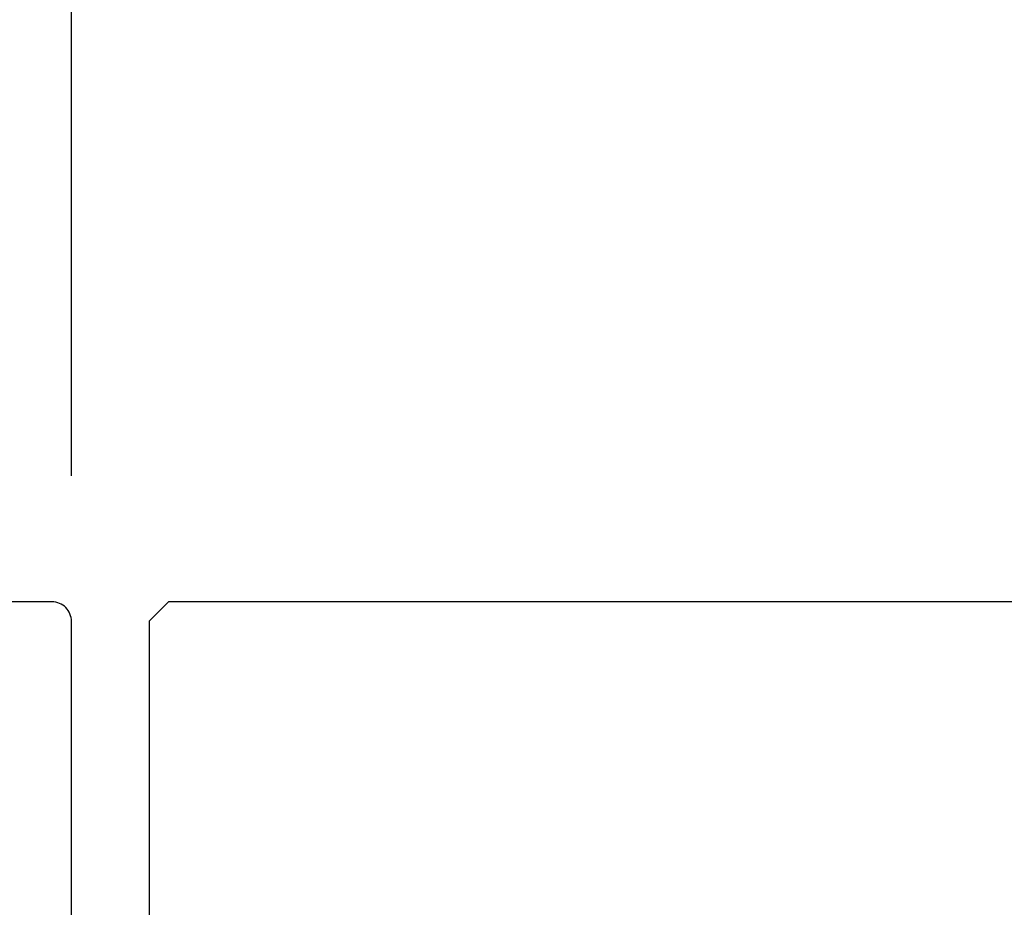
# Model space of a CAD drawing. Extents: x 3441 to 8553, y -533 to 5525.
# Drawn here: x 4728 to 4779, y 4725 to 4771 of the extents above; entities that cross this region are included whole.
import ezdxf

# ---------------------------------------------------------------- set-up
doc = ezdxf.new("R2010")
doc.units = 0
doc.header["$LTSCALE"] = 250
doc.header["$MEASUREMENT"] = 0
doc.header["$PDMODE"] = 3
doc.header["$PDSIZE"] = -2
doc.layers.get('DEFPOINTS').update_dxf_attribs({"color": 2, "linetype": 'CONTINUOUS'})
doc.layers.add('2', color=2, linetype='CONTINUOUS', lineweight=25)
doc.layers.add('Visible (ANSI)', color=7, linetype='CONTINUOUS', lineweight=25)
doc.styles.add('ROMANS', font='romans')
doc.dimstyles.new('LWDEC$0', dxfattribs={"dimscale": 0.125, "dimtxt": 2.5, "dimasz": 1, "dimexe": 1.25, "dimexo": 3, "dimgap": 2, "dimtad": 1, "dimtoh": 1, "dimdec": 4, "dimzin": 11, "dimdsep": 46, "dimlunit": 5, "dimtxsty": 'ROMANS', "dimcen": 0, "dimdle": 1.5, "dimazin": 0, "dimtfac": 1, "dimtdec": 4, "dimtix": 1, "dimtmove": 0, "dimatfit": 3, "dimfxl": 0, "dimfrac": 2, "dimtzin": 0, "dimarcsym": 0})

# ---------------------------------------------------------------- blocks, each defined once
blk = doc.blocks.new('*D222')
at = {"layer": '2', "color": 0, "linetype": 'ByBlock', "lineweight": -2}
for p, q in [((4709.895, 4748.14), (4709.895, 4775.894)), ((4730.895, 4747.14), (4730.895, 4775.894)), ((4703.645, 4772.769), (4697.395, 4772.769)), ((4709.895, 4772.769), (4730.895, 4772.769)), ((4737.145, 4772.769), (4743.395, 4772.769))]:
    blk.add_line(p, q, dxfattribs=at)
at = {"layer": '2', "color": 0}
for points in [[(4703.645, 4773.811), (4703.645, 4771.728), (4709.895, 4772.769)], [(4737.145, 4773.811), (4737.145, 4771.728), (4730.895, 4772.769)]]:
    blk.add_solid(points, dxfattribs=at)
at = {"layer": 'DEFPOINTS', "color": 0}
for p in [(4730.895, 4772.769), (4709.895, 4740.64), (4730.895, 4739.64)]:
    blk.add_point(p, dxfattribs=at)
at = {"layer": '2', "color": 0, "insert": (4720.395, 4780.894), "char_height": 6.25, "attachment_point": 5, "style": 'ROMANS'}
blk.add_mtext('21mm', dxfattribs=at)

msp = doc.modelspace()

# ---------------------------------------------------------------- linework, layer by layer
at = {"layer": 'Visible (ANSI)'}
for points in [[(4709.895, 4624.64), (4743.895, 4624.64, 0.414214), (4744.895, 4625.64), (4744.895, 4680.39), (4743.895, 4680.39), (4743.895, 4681.64), (4737.895, 4681.64), (4737.895, 4683.64), (4743.895, 4683.64), (4743.895, 4684.89), (4744.895, 4684.89), (4744.895, 4690.125, 0.305731), (4743.331, 4692.443), (4737.895, 4694.64), (4730.895, 4694.64), (4730.895, 4739.64, 0.414214), (4729.895, 4740.64), (4709.895, 4740.64)], [(4793.892, 4740.64), (4735.892, 4740.64), (4734.892, 4739.64), (4734.892, 4700.14, 0.414214), (4735.392, 4699.64), (4755.892, 4699.64), (4755.892, 4695.89), (4748.892, 4695.89), (4748.892, 4687.89), (4749.892, 4687.89), (4749.892, 4686.64), (4755.892, 4686.64), (4755.892, 4684.64), (4749.892, 4684.64), (4749.892, 4683.39), (4748.892, 4683.39), (4748.892, 4681.14, 0.414214), (4749.392, 4680.64), (4805.392, 4680.64, 0.414214)]]:
    msp.add_lwpolyline(points, format="xyb", dxfattribs=at)

# ---------------------------------------------------------------- dimensions: what is measured, and where the dimension line sits
at = {"layer": '2'}
dim = msp.add_linear_dim(base=(4730.895, 4772.769), p1=(4709.895, 4740.64), p2=(4730.895, 4739.64), dimstyle='LWDEC$0', override={"dimscale": 2.5, "dimasz": 2.5, "dimdec": 0, "dimlunit": 2, "dimpost": 'mm', "dimtdec": 0, "dimarcsym": 1}, dxfattribs=at)
dim.commit()
dim.dimension.update_dxf_attribs({"geometry": '*D222', "text_midpoint": (4720.395, 4780.894)})

doc.saveas('drawing.dxf')
